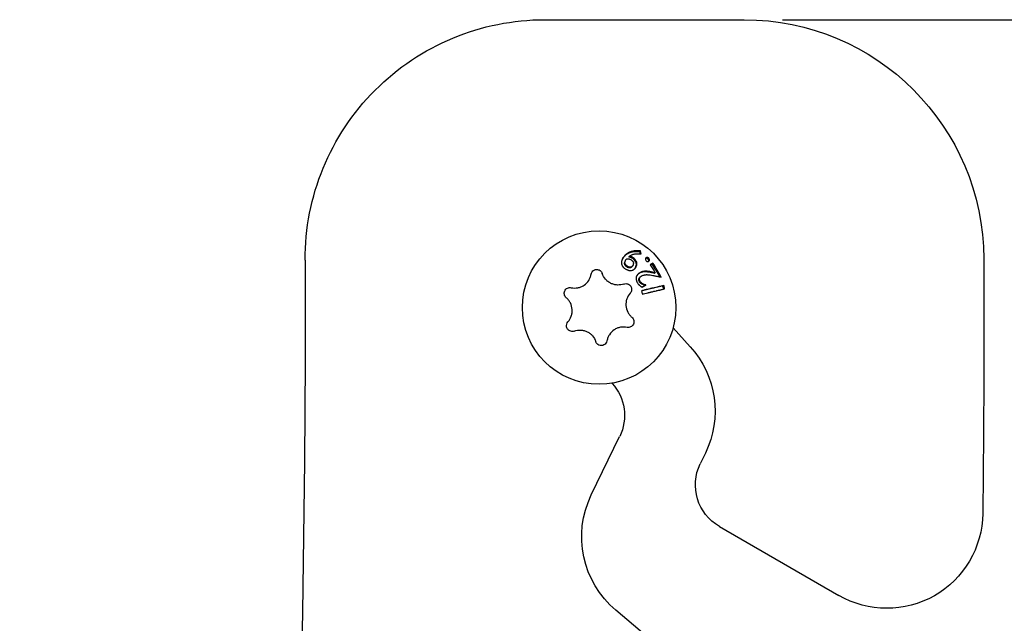
# Model space of a CAD drawing. Units: millimetres. Extents: x -215 to 1187, y -410 to 81.
# Drawn here: x 105 to 208, y -63 to 0 of the extents above; entities that cross this region are included whole.
import ezdxf

# ---------------------------------------------------------------- set-up
doc = ezdxf.new("R2010")
doc.units = ezdxf.units.MM
doc.layers.add('02-CAD-Cotation', color=3, linetype='Continuous')
doc.layers.add('02-Rigging element 2D', color=6, linetype='Continuous')
doc.styles.get("Standard").update_dxf_attribs({"font": 'arial.ttf'})
doc.dimstyles.new('L_Acoustics', dxfattribs={"dimscale": 0, "dimtxt": 2.5, "dimasz": 2.5, "dimexe": 1, "dimexo": 1, "dimgap": 1, "dimtad": 1, "dimdec": 0, "dimlfac": -1, "dimdsep": 46, "dimtxsty": 'Standard', "dimcen": 1, "dimclrd": 256, "dimclre": 256, "dimclrt": 256, "dimadec": 0, "dimazin": 2, "dimtfac": 1, "dimtdec": 0, "dimtofl": 0, "dimtmove": 0, "dimatfit": 3, "dimfxl": 0, "dimtolj": 1, "dimtzin": 0, "dimarcsym": 0})

# ---------------------------------------------------------------- blocks, each defined once
blk = doc.blocks.new('*D19')
at = {"layer": '02-CAD-Cotation', "lineweight": -2, "transparency": 16777216}
for p, q in [((184.39, 0), (266.51, 0)), ((262.51, -10), (262.51, -380.09)), ((169.55, -390.09), (266.51, -390.09))]:
    blk.add_line(p, q, dxfattribs=at)
at = {"layer": '02-CAD-Cotation', "transparency": 16777216}
for points in [[(260.84, -10), (264.17, -10), (262.51, 0)], [(260.84, -380.09), (264.17, -380.09), (262.51, -390.09)]]:
    blk.add_solid(points, dxfattribs=at)
at = {"layer": 'Defpoints', "color": 0, "transparency": 16777216}
for p in [(180.39, 0), (165.55, -390.09), (262.51, -390.09)]:
    blk.add_point(p, dxfattribs=at)
at = {"layer": '02-CAD-Cotation', "transparency": 16777216, "char_height": 10, "attachment_point": 5, "rotation": 90}
for s, insert in [('\\A1;[15.4"]', (272.92, -195.05)), ('\\A1;390', (253.4, -195.05))]:
    blk.add_mtext(s, dxfattribs=dict(at, insert=insert))

msp = doc.modelspace()

# ---------------------------------------------------------------- linework, layer by layer
at = {"layer": '02-Rigging element 2D', "extrusion": (0, 0, -1)}
for p, q in [((159.61, 0), (180.39, 0)), ((172.98, -32.11), (174.77, -34.09)), ((166.62, -37.9), (166.61, -37.89)), ((164.45, -49.52), (167.41, -43.44)), ((176.36, -45.18), (175.81, -46.29)), ((177.81, -52.81), (190.28, -60.01)), ((207.53, -95.55), (167.02, -61.56))]:
    msp.add_line(p, q, dxfattribs=at)
at = {"layer": '02-Rigging element 2D', "color": 241}
msp.add_circle((165.27, -30), 8, dxfattribs=at)
at = {"layer": '02-Rigging element 2D', "extrusion": (0, 0, -1)}
for centre, radius, start, end in [((-159.61, -25), 25, 359.8454, 90), ((-180.39, -25), 25, 90, 179.8471), ((1693.44, -30), 1828.05, 179.8454, 190.35366), ((1693.44, -30), 1898.84, 179.84712, 180.64758), ((-167.36, -40.8), 10, 137.8109, 205.9471), ((-162.92, -41.26), 5, 137.8109, 205.9471), ((-180.31, -48.48), 5, 300, 25.9471), ((-173.45, -53.9), 10, 310, 25.9471), ((-195.28, -51.35), 10, 180.6476, 300)]:
    msp.add_arc(centre, radius, start, end, dxfattribs=at)
at = {"layer": '02-Rigging element 2D', "color": 241}
for points, knots in [([(169.52, -24.19), (169.49, -24.19), (169.44, -24.19), (169.36, -24.18), (169.33, -24.18), (169.3, -24.18), (169.29, -24.18), (169.27, -24.18), (169.27, -24.18), (169.26, -24.18), (169.26, -24.18), (169.21, -24.18), (169.17, -24.18), (169.1, -24.18), (169.07, -24.18), (169.04, -24.18), (169.02, -24.18), (169.01, -24.18), (168.92, -24.19), (168.83, -24.2), (168.71, -24.23), (168.65, -24.24), (168.58, -24.26), (168.55, -24.27), (168.53, -24.28), (168.52, -24.28), (168.42, -24.32), (168.34, -24.35), (168.23, -24.41), (168.2, -24.43), (168.13, -24.47), (168.1, -24.49), (168.04, -24.54), (167.99, -24.58), (167.94, -24.63), (167.92, -24.65), (167.9, -24.67), (167.9, -24.67), (167.89, -24.68), (167.89, -24.68), (167.86, -24.71), (167.81, -24.77), (167.73, -24.87)], [0, 0, 0, 0, 0.0625, 0.0625, 0.09375, 0.09375, 0.109375, 0.117188, 0.121094, 0.121094, 0.125, 0.125, 0.1875, 0.1875, 0.21875, 0.234375, 0.234375, 0.25, 0.25, 0.375, 0.375, 0.4375, 0.46875, 0.484375, 0.484375, 0.5, 0.5, 0.625, 0.625, 0.6875, 0.6875, 0.75, 0.75, 0.8125, 0.84375, 0.859375, 0.867187, 0.871094, 0.871094, 0.875, 0.875, 1, 1, 1, 1]), ([(169.58, -24.1), (169.57, -24.1), (169.55, -24.1), (169.51, -24.09), (169.48, -24.09), (169.42, -24.09), (169.4, -24.09), (169.37, -24.09), (169.36, -24.09), (169.34, -24.09), (169.34, -24.09), (169.33, -24.09), (169.33, -24.09), (169.33, -24.09), (169.33, -24.09), (169.32, -24.09), (169.32, -24.09), (169.27, -24.08), (169.23, -24.08), (169.16, -24.09), (169.14, -24.09), (169.11, -24.09), (169.1, -24.09), (169.09, -24.09), (169.08, -24.09), (169.07, -24.09), (169.07, -24.09), (168.97, -24.1), (168.89, -24.11), (168.76, -24.14), (168.72, -24.15), (168.66, -24.16), (168.64, -24.17), (168.61, -24.18), (168.6, -24.18), (168.58, -24.19), (168.58, -24.19), (168.57, -24.19), (168.56, -24.19), (168.47, -24.23), (168.39, -24.26), (168.28, -24.32), (168.24, -24.34), (168.19, -24.37), (168.18, -24.38), (168.14, -24.41), (168.13, -24.42), (168.08, -24.45), (168.05, -24.48), (168.01, -24.52), (167.99, -24.53), (167.97, -24.56), (167.96, -24.56), (167.95, -24.58), (167.95, -24.58), (167.94, -24.59), (167.94, -24.59), (167.94, -24.59), (167.94, -24.59), (167.93, -24.59), (167.93, -24.6), (167.9, -24.63), (167.85, -24.69), (167.77, -24.79)], [0, 0, 0, 0, 0.03125, 0.03125, 0.0625, 0.0625, 0.09375, 0.09375, 0.109375, 0.109375, 0.117188, 0.117188, 0.121094, 0.121094, 0.123047, 0.123047, 0.125, 0.125, 0.1875, 0.1875, 0.21875, 0.21875, 0.234375, 0.234375, 0.242188, 0.242188, 0.25, 0.25, 0.375, 0.375, 0.4375, 0.4375, 0.46875, 0.46875, 0.484375, 0.484375, 0.492188, 0.492188, 0.5, 0.5, 0.625, 0.625, 0.6875, 0.6875, 0.71875, 0.71875, 0.75, 0.75, 0.8125, 0.8125, 0.84375, 0.84375, 0.859375, 0.859375, 0.867188, 0.867188, 0.871094, 0.871094, 0.873047, 0.873047, 0.875, 0.875, 1, 1, 1, 1]), ([(168.43, -24.65), (168.51, -24.6), (168.6, -24.54), (168.72, -24.49), (168.75, -24.48), (168.79, -24.46), (168.82, -24.45), (168.89, -24.43), (168.94, -24.42), (169, -24.41), (169, -24.41), (169.01, -24.41), (169.01, -24.41), (169.02, -24.41), (169.03, -24.41), (169.04, -24.4), (169.06, -24.4), (169.09, -24.4), (169.12, -24.4), (169.2, -24.39), (169.26, -24.39), (169.32, -24.39), (169.32, -24.39), (169.32, -24.39), (169.33, -24.39), (169.33, -24.39), (169.33, -24.39), (169.34, -24.39), (169.35, -24.39), (169.36, -24.39), (169.38, -24.39), (169.42, -24.39), (169.45, -24.39), (169.49, -24.39), (169.49, -24.39), (169.5, -24.39), (169.5, -24.39), (169.52, -24.39), (169.53, -24.4), (169.55, -24.4), (169.57, -24.4), (169.61, -24.4), (169.63, -24.4), (169.64, -24.4)], [0, 0, 0, 0, 0.25, 0.25, 0.3125, 0.3125, 0.375, 0.375, 0.5, 0.5, 0.507812, 0.507812, 0.515625, 0.515625, 0.53125, 0.53125, 0.5625, 0.5625, 0.625, 0.625, 0.75, 0.75, 0.753906, 0.753906, 0.757812, 0.757812, 0.765625, 0.765625, 0.78125, 0.78125, 0.8125, 0.8125, 0.875, 0.875, 0.882812, 0.882812, 0.890625, 0.890625, 0.90625, 0.90625, 0.9375, 0.9375, 1, 1, 1, 1]), ([(167.77, -24.79), (167.74, -24.85), (167.71, -24.9), (167.7, -24.93), (167.7, -24.94), (167.7, -24.94), (167.7, -24.94), (167.69, -24.95), (167.69, -24.95), (167.69, -24.96), (167.68, -24.97), (167.68, -24.99), (167.67, -25), (167.66, -25.04), (167.65, -25.06), (167.64, -25.09), (167.64, -25.09), (167.63, -25.1), (167.63, -25.1), (167.63, -25.11), (167.63, -25.12), (167.62, -25.14), (167.62, -25.15), (167.61, -25.19), (167.61, -25.21), (167.6, -25.24), (167.6, -25.25), (167.6, -25.27), (167.6, -25.27), (167.6, -25.29), (167.6, -25.31), (167.6, -25.35), (167.6, -25.37), (167.6, -25.42), (167.61, -25.43), (167.61, -25.46), (167.61, -25.47), (167.62, -25.51), (167.63, -25.54), (167.65, -25.59), (167.67, -25.62), (167.69, -25.67), (167.71, -25.7), (167.73, -25.72), (167.73, -25.73), (167.74, -25.74), (167.74, -25.74), (167.76, -25.76), (167.77, -25.77), (167.8, -25.8), (167.82, -25.83), (167.84, -25.85), (167.84, -25.85), (167.85, -25.85), (167.85, -25.85), (167.85, -25.86), (167.85, -25.86), (167.86, -25.86), (167.86, -25.87), (167.88, -25.88), (167.89, -25.89), (167.92, -25.92), (167.95, -25.94), (167.98, -25.96)], [0, 0, 0, 0, 0.125, 0.125, 0.128906, 0.128906, 0.132812, 0.132812, 0.140625, 0.140625, 0.15625, 0.15625, 0.1875, 0.1875, 0.25, 0.25, 0.257812, 0.257812, 0.265625, 0.265625, 0.28125, 0.28125, 0.3125, 0.3125, 0.375, 0.375, 0.390625, 0.390625, 0.40625, 0.40625, 0.4375, 0.4375, 0.5, 0.5, 0.53125, 0.53125, 0.5625, 0.5625, 0.625, 0.625, 0.6875, 0.6875, 0.75, 0.75, 0.765625, 0.765625, 0.78125, 0.78125, 0.8125, 0.8125, 0.875, 0.875, 0.878906, 0.878906, 0.882813, 0.882813, 0.890625, 0.890625, 0.90625, 0.90625, 0.9375, 0.9375, 1, 1, 1, 1]), ([(168.15, -25.77), (168.11, -25.74), (168.09, -25.71), (168.05, -25.67), (168.03, -25.65), (168.02, -25.63), (168.01, -25.63), (168.01, -25.62), (168.01, -25.62), (167.98, -25.59), (167.97, -25.56), (167.94, -25.51), (167.93, -25.48), (167.92, -25.43), (167.92, -25.4), (167.93, -25.36), (167.93, -25.33), (167.94, -25.31), (167.94, -25.29), (167.94, -25.28), (167.95, -25.28), (167.96, -25.24), (167.98, -25.17), (168.02, -25.09)], [0, 0, 0, 0, 0.125, 0.125, 0.1875, 0.21875, 0.234375, 0.234375, 0.25, 0.25, 0.375, 0.375, 0.5, 0.5, 0.625, 0.625, 0.6875, 0.71875, 0.734375, 0.734375, 0.75, 0.75, 1, 1, 1, 1]), ([(168.19, -25.7), (168.13, -25.64), (168.08, -25.59), (168.05, -25.55), (168.04, -25.54), (168.04, -25.54), (168.04, -25.54), (168.04, -25.53), (168.03, -25.53), (168.03, -25.52), (168.02, -25.51), (168.01, -25.49), (168, -25.48), (167.98, -25.44), (167.97, -25.41), (167.97, -25.37), (167.97, -25.36), (167.97, -25.33), (167.97, -25.31), (167.97, -25.27), (167.98, -25.24), (167.99, -25.2), (167.99, -25.2), (167.99, -25.2), (167.99, -25.2), (167.99, -25.19), (167.99, -25.19), (167.99, -25.18), (168, -25.17), (168, -25.15), (168.01, -25.14), (168.03, -25.09), (168.04, -25.06), (168.06, -25.02)], [0, 0, 0, 0, 0.25, 0.25, 0.257812, 0.257812, 0.265625, 0.265625, 0.28125, 0.28125, 0.3125, 0.3125, 0.375, 0.375, 0.5, 0.5, 0.5625, 0.5625, 0.625, 0.625, 0.75, 0.75, 0.757812, 0.757812, 0.765625, 0.765625, 0.78125, 0.78125, 0.8125, 0.8125, 0.875, 0.875, 1, 1, 1, 1]), ([(168.06, -25.02), (168.08, -24.99), (168.09, -24.98), (168.11, -24.95), (168.13, -24.94), (168.15, -24.92)], [0, 0, 0, 0, 0.5, 0.5, 1, 1, 1, 1]), ([(168.16, -24.91), (168.22, -24.91), (168.26, -24.91), (168.29, -24.92), (168.29, -24.92), (168.29, -24.92), (168.29, -24.92), (168.3, -24.92), (168.3, -24.92), (168.31, -24.92), (168.31, -24.92), (168.33, -24.92), (168.34, -24.92), (168.37, -24.93), (168.39, -24.93), (168.43, -24.94), (168.44, -24.95), (168.48, -24.97), (168.5, -24.98), (168.53, -24.99), (168.53, -24.99), (168.53, -24.99), (168.53, -24.99), (168.53, -24.99), (168.53, -24.99), (168.54, -24.99), (168.54, -24.99), (168.55, -25), (168.56, -25), (168.59, -25.02), (168.61, -25.03), (168.64, -25.05)], [0, 0, 0, 0, 0.25, 0.25, 0.257812, 0.257812, 0.265625, 0.265625, 0.28125, 0.28125, 0.3125, 0.3125, 0.375, 0.375, 0.5, 0.5, 0.625, 0.625, 0.75, 0.75, 0.757812, 0.757812, 0.765625, 0.765625, 0.78125, 0.78125, 0.8125, 0.8125, 0.875, 0.875, 1, 1, 1, 1]), ([(168.79, -25.64), (168.77, -25.65), (168.76, -25.66), (168.75, -25.68), (168.74, -25.68), (168.73, -25.69), (168.73, -25.69), (168.73, -25.69), (168.73, -25.69), (168.73, -25.7), (168.73, -25.7), (168.71, -25.71), (168.7, -25.72), (168.69, -25.73), (168.68, -25.73), (168.67, -25.74), (168.67, -25.74), (168.67, -25.74), (168.67, -25.75), (168.62, -25.78), (168.57, -25.8), (168.5, -25.8), (168.48, -25.8), (168.44, -25.8), (168.42, -25.79), (168.4, -25.79), (168.39, -25.78), (168.38, -25.78), (168.38, -25.78), (168.37, -25.78), (168.37, -25.78), (168.37, -25.78), (168.37, -25.78), (168.32, -25.76), (168.26, -25.74), (168.19, -25.7)], [0, 0, 0, 0, 0.0625, 0.0625, 0.09375, 0.09375, 0.109375, 0.109375, 0.117188, 0.117188, 0.125, 0.125, 0.1875, 0.1875, 0.21875, 0.21875, 0.234375, 0.234375, 0.25, 0.25, 0.5, 0.5, 0.625, 0.625, 0.6875, 0.6875, 0.71875, 0.71875, 0.734375, 0.734375, 0.742188, 0.742188, 0.75, 0.75, 1, 1, 1, 1]), ([(168.8, -24.89), (168.78, -24.88), (168.75, -24.86), (168.73, -24.85), (168.72, -24.84), (168.71, -24.84), (168.7, -24.84), (168.7, -24.84), (168.7, -24.84), (168.66, -24.82), (168.63, -24.8), (168.58, -24.78), (168.56, -24.78), (168.52, -24.77), (168.51, -24.76), (168.5, -24.76), (168.49, -24.76), (168.49, -24.76), (168.47, -24.75), (168.44, -24.75), (168.38, -24.73)], [0, 0, 0, 0, 0.125, 0.125, 0.1875, 0.21875, 0.234375, 0.234375, 0.25, 0.25, 0.5, 0.5, 0.625, 0.6875, 0.71875, 0.734375, 0.734375, 0.75, 0.75, 1, 1, 1, 1]), ([(168.86, -24.81), (168.8, -24.78), (168.77, -24.76), (168.75, -24.75), (168.75, -24.75), (168.75, -24.75), (168.75, -24.75), (168.74, -24.75), (168.74, -24.75), (168.74, -24.74), (168.73, -24.74), (168.72, -24.74), (168.71, -24.73), (168.68, -24.72), (168.66, -24.71), (168.63, -24.7), (168.62, -24.7), (168.58, -24.69), (168.56, -24.68), (168.54, -24.68), (168.54, -24.68), (168.54, -24.68), (168.54, -24.68), (168.53, -24.67), (168.53, -24.67), (168.53, -24.67), (168.53, -24.67), (168.52, -24.67), (168.51, -24.67), (168.48, -24.66), (168.46, -24.66), (168.43, -24.65)], [0, 0, 0, 0, 0.25, 0.25, 0.257812, 0.257812, 0.265625, 0.265625, 0.28125, 0.28125, 0.3125, 0.3125, 0.375, 0.375, 0.5, 0.5, 0.625, 0.625, 0.75, 0.75, 0.757812, 0.757812, 0.765625, 0.765625, 0.78125, 0.78125, 0.8125, 0.8125, 0.875, 0.875, 1, 1, 1, 1]), ([(168.64, -25.05), (168.67, -25.08), (168.7, -25.1), (168.71, -25.11), (168.71, -25.12), (168.71, -25.12), (168.71, -25.12), (168.71, -25.12), (168.71, -25.12), (168.72, -25.13), (168.72, -25.13), (168.73, -25.14), (168.73, -25.14), (168.75, -25.16), (168.76, -25.17), (168.77, -25.18), (168.77, -25.19), (168.78, -25.19), (168.78, -25.19), (168.78, -25.2), (168.79, -25.21), (168.8, -25.23), (168.81, -25.24), (168.83, -25.27), (168.84, -25.3), (168.85, -25.36), (168.85, -25.41), (168.83, -25.48), (168.83, -25.48), (168.83, -25.49), (168.83, -25.49), (168.83, -25.5), (168.83, -25.51), (168.82, -25.53), (168.82, -25.54), (168.81, -25.56), (168.81, -25.56), (168.81, -25.56), (168.81, -25.56), (168.81, -25.56), (168.81, -25.56), (168.81, -25.56), (168.81, -25.57), (168.81, -25.57), (168.81, -25.58), (168.8, -25.6), (168.79, -25.62), (168.79, -25.64)], [0, 0, 0, 0, 0.125, 0.125, 0.128906, 0.128906, 0.132812, 0.132812, 0.140625, 0.140625, 0.15625, 0.15625, 0.1875, 0.1875, 0.25, 0.25, 0.265625, 0.265625, 0.28125, 0.28125, 0.3125, 0.3125, 0.375, 0.375, 0.5, 0.5, 0.75, 0.75, 0.765625, 0.765625, 0.78125, 0.78125, 0.8125, 0.8125, 0.875, 0.875, 0.878906, 0.878906, 0.882812, 0.882812, 0.890625, 0.890625, 0.90625, 0.90625, 0.9375, 0.9375, 1, 1, 1, 1]), ([(169.03, -25.9), (169.05, -25.87), (169.06, -25.84), (169.08, -25.8), (169.08, -25.79), (169.09, -25.78), (169.09, -25.77), (169.09, -25.77), (169.09, -25.77), (169.09, -25.77), (169.1, -25.74), (169.11, -25.71), (169.13, -25.67), (169.13, -25.66), (169.13, -25.65), (169.13, -25.64), (169.14, -25.61), (169.15, -25.59), (169.15, -25.55), (169.16, -25.53), (169.16, -25.48), (169.16, -25.45), (169.15, -25.42), (169.15, -25.4), (169.14, -25.39), (169.13, -25.34), (169.12, -25.3), (169.08, -25.24), (169.06, -25.21), (169.04, -25.17), (169.03, -25.15), (169.02, -25.14), (169.01, -25.13), (169, -25.11), (168.98, -25.1), (168.96, -25.06), (168.95, -25.05), (168.93, -25.03), (168.92, -25.02), (168.87, -24.97), (168.84, -24.93), (168.8, -24.89)], [0, 0, 0, 0, 0.0625, 0.0625, 0.09375, 0.109375, 0.117187, 0.121094, 0.121094, 0.125, 0.125, 0.1875, 0.21875, 0.234375, 0.234375, 0.25, 0.25, 0.3125, 0.3125, 0.375, 0.375, 0.4375, 0.46875, 0.46875, 0.5, 0.5, 0.625, 0.625, 0.6875, 0.71875, 0.734375, 0.734375, 0.75, 0.75, 0.8125, 0.8125, 0.84375, 0.84375, 0.875, 0.875, 1, 1, 1, 1]), ([(169.09, -25.84), (169.13, -25.77), (169.14, -25.72), (169.15, -25.7), (169.15, -25.7), (169.15, -25.7), (169.15, -25.7), (169.15, -25.7), (169.15, -25.69), (169.16, -25.69), (169.16, -25.69), (169.16, -25.68), (169.16, -25.67), (169.17, -25.65), (169.17, -25.64), (169.19, -25.61), (169.19, -25.59), (169.2, -25.57), (169.2, -25.56), (169.2, -25.56), (169.2, -25.55), (169.2, -25.54), (169.2, -25.54), (169.21, -25.52), (169.21, -25.51), (169.21, -25.48), (169.22, -25.46), (169.22, -25.43), (169.22, -25.41), (169.22, -25.39), (169.22, -25.38), (169.21, -25.35), (169.21, -25.33), (169.2, -25.3), (169.2, -25.3), (169.2, -25.29), (169.2, -25.28), (169.19, -25.27), (169.19, -25.26), (169.18, -25.23), (169.17, -25.21), (169.13, -25.15), (169.1, -25.1), (169.07, -25.05), (169.07, -25.05), (169.06, -25.05), (169.06, -25.04), (169.06, -25.04), (169.05, -25.03), (169.04, -25.02), (169.03, -25.01), (169.01, -24.98), (168.99, -24.96), (168.96, -24.93), (168.96, -24.92), (168.95, -24.91), (168.94, -24.91), (168.93, -24.89), (168.92, -24.88), (168.89, -24.85), (168.88, -24.83), (168.86, -24.81)], [0, 0, 0, 0, 0.125, 0.125, 0.126953, 0.126953, 0.128906, 0.128906, 0.132812, 0.132812, 0.140625, 0.140625, 0.15625, 0.15625, 0.1875, 0.1875, 0.25, 0.25, 0.257812, 0.257812, 0.265625, 0.265625, 0.28125, 0.28125, 0.3125, 0.3125, 0.375, 0.375, 0.40625, 0.40625, 0.4375, 0.4375, 0.5, 0.5, 0.515625, 0.515625, 0.53125, 0.53125, 0.5625, 0.5625, 0.625, 0.625, 0.75, 0.75, 0.757813, 0.757813, 0.765625, 0.765625, 0.78125, 0.78125, 0.8125, 0.8125, 0.875, 0.875, 0.890625, 0.890625, 0.90625, 0.90625, 0.9375, 0.9375, 1, 1, 1, 1]), ([(170.15, -24.83), (170.14, -24.84), (170.13, -24.85), (170.12, -24.87), (170.12, -24.88), (170.12, -24.88), (170.12, -24.88), (170.11, -24.89), (170.11, -24.89), (170.11, -24.89), (170.11, -24.89), (170.1, -24.92), (170.09, -24.94), (170.1, -24.98), (170.1, -24.99), (170.11, -25.01), (170.11, -25.01), (170.11, -25.02), (170.11, -25.03), (170.12, -25.03), (170.12, -25.04), (170.12, -25.04), (170.12, -25.04), (170.13, -25.06), (170.15, -25.09), (170.17, -25.13)], [0, 0, 0, 0, 0.125, 0.125, 0.1875, 0.1875, 0.21875, 0.21875, 0.234375, 0.234375, 0.25, 0.25, 0.5, 0.5, 0.625, 0.625, 0.6875, 0.6875, 0.71875, 0.71875, 0.734375, 0.734375, 0.75, 0.75, 1, 1, 1, 1]), ([(170.37, -24.94), (170.35, -24.93), (170.34, -24.92), (170.32, -24.91), (170.31, -24.9), (170.31, -24.89), (170.3, -24.89), (170.3, -24.89), (170.27, -24.87), (170.25, -24.87), (170.21, -24.86), (170.2, -24.86), (170.17, -24.87), (170.16, -24.87), (170.16, -24.87), (170.15, -24.87), (170.14, -24.88), (170.13, -24.88), (170.11, -24.89)], [0, 0, 0, 0, 0.125, 0.125, 0.1875, 0.21875, 0.21875, 0.25, 0.25, 0.5, 0.5, 0.625, 0.6875, 0.71875, 0.71875, 0.75, 0.75, 0.8986679, 0.8986679, 0.8986679, 0.8986679]), ([(170.45, -24.86), (170.42, -24.84), (170.39, -24.82), (170.37, -24.81), (170.37, -24.81), (170.37, -24.81), (170.37, -24.81), (170.36, -24.8), (170.36, -24.8), (170.35, -24.8), (170.34, -24.79), (170.32, -24.79), (170.31, -24.78), (170.28, -24.78), (170.25, -24.78), (170.23, -24.79), (170.22, -24.79), (170.22, -24.8), (170.22, -24.8), (170.22, -24.8), (170.22, -24.8), (170.21, -24.8), (170.2, -24.8), (170.18, -24.81), (170.17, -24.82), (170.15, -24.83)], [0, 0, 0, 0, 0.25, 0.25, 0.265625, 0.265625, 0.28125, 0.28125, 0.3125, 0.3125, 0.375, 0.375, 0.5, 0.5, 0.75, 0.75, 0.765625, 0.765625, 0.78125, 0.78125, 0.8125, 0.8125, 0.875, 0.875, 1, 1, 1, 1]), ([(170.17, -25.13), (170.2, -25.15), (170.23, -25.17), (170.24, -25.18), (170.25, -25.18), (170.25, -25.18), (170.25, -25.18), (170.26, -25.19), (170.26, -25.19), (170.27, -25.19), (170.28, -25.2), (170.3, -25.2), (170.31, -25.2), (170.34, -25.21), (170.37, -25.2), (170.4, -25.19), (170.4, -25.19), (170.4, -25.19), (170.4, -25.19), (170.4, -25.19), (170.41, -25.19), (170.41, -25.19), (170.42, -25.18), (170.44, -25.18), (170.45, -25.17), (170.47, -25.16)], [0, 0, 0, 0, 0.25, 0.25, 0.265625, 0.265625, 0.28125, 0.28125, 0.3125, 0.3125, 0.375, 0.375, 0.5, 0.5, 0.75, 0.75, 0.765625, 0.765625, 0.78125, 0.78125, 0.8125, 0.8125, 0.875, 0.875, 1, 1, 1, 1]), ([(170.42, -25.18), (170.42, -25.18), (170.42, -25.18), (170.42, -25.18), (170.43, -25.17), (170.43, -25.17), (170.44, -25.14), (170.44, -25.12), (170.44, -25.09), (170.44, -25.07), (170.43, -25.05), (170.42, -25.04), (170.42, -25.03), (170.42, -25.02), (170.41, -25.01), (170.39, -24.98), (170.37, -24.94)], [0.1802567, 0.1802567, 0.1802567, 0.1802567, 0.1875, 0.21875, 0.21875, 0.25, 0.25, 0.5, 0.5, 0.625, 0.6875, 0.71875, 0.71875, 0.75, 0.75, 1, 1, 1, 1]), ([(170.47, -25.16), (170.49, -25.13), (170.5, -25.11), (170.51, -25.09), (170.51, -25.09), (170.51, -25.09), (170.51, -25.09), (170.51, -25.08), (170.51, -25.08), (170.52, -25.07), (170.52, -25.06), (170.52, -25.05), (170.52, -25.03), (170.52, -25), (170.51, -24.97), (170.5, -24.94), (170.5, -24.94), (170.49, -24.94), (170.49, -24.94), (170.49, -24.94), (170.49, -24.93), (170.49, -24.92), (170.48, -24.92), (170.47, -24.9), (170.46, -24.88), (170.45, -24.86)], [0, 0, 0, 0, 0.25, 0.25, 0.265625, 0.265625, 0.28125, 0.28125, 0.3125, 0.3125, 0.375, 0.375, 0.5, 0.5, 0.75, 0.75, 0.765625, 0.765625, 0.78125, 0.78125, 0.8125, 0.8125, 0.875, 0.875, 1, 1, 1, 1]), ([(171.74, -26.82), (171.61, -26.57), (171.47, -26.33), (171.18, -25.86), (171.04, -25.62), (170.89, -25.38)], [0, 0, 0, 0, 0.5, 0.5, 1, 1, 1, 1]), ([(162.36, -27.93), (162.58, -27.98), (162.81, -27.98), (163.16, -27.92), (163.27, -27.88), (163.49, -27.8), (163.6, -27.74), (163.89, -27.54), (164.06, -27.37), (164.25, -27.07), (164.3, -26.97), (164.39, -26.75), (164.42, -26.64), (164.44, -26.53)], [0, 0, 0, 0, 0.000703253, 0.000703253, 0.001054879, 0.001054879, 0.001406505, 0.001406505, 0.002109758, 0.002109758, 0.002461384, 0.002461384, 0.002813011, 0.002813011, 0.002813011, 0.002813011]), ([(164.44, -26.53), (164.46, -26.4), (164.53, -26.28), (164.72, -26.1), (164.85, -26.04), (165.12, -26.03), (165.26, -26.06), (165.48, -26.21), (165.56, -26.32), (165.6, -26.45)], [0, 0, 0, 0, 0.000401027, 0.000401027, 0.000802053, 0.000802053, 0.00120308, 0.00120308, 0.001604106, 0.001604106, 0.001604106, 0.001604106]), ([(166.5, -27.48), (166.39, -27.42), (166.29, -27.36), (166.1, -27.22), (166.02, -27.14), (165.79, -26.87), (165.67, -26.67), (165.6, -26.45)], [0.001407297, 0.001407297, 0.001407297, 0.001407297, 0.001758254, 0.001758254, 0.002109212, 0.002109212, 0.002811127, 0.002811127, 0.002811127, 0.002811127]), ([(167.98, -25.96), (168.03, -25.99), (168.08, -26.02), (168.13, -26.04), (168.13, -26.04), (168.14, -26.04), (168.14, -26.04), (168.15, -26.05), (168.16, -26.05), (168.18, -26.06), (168.19, -26.07), (168.23, -26.08), (168.26, -26.09), (168.29, -26.1), (168.29, -26.1), (168.31, -26.11), (168.31, -26.11), (168.33, -26.12), (168.35, -26.12), (168.39, -26.13), (168.41, -26.13), (168.46, -26.14), (168.49, -26.14), (168.54, -26.15), (168.56, -26.14), (168.64, -26.14), (168.69, -26.13), (168.77, -26.1), (168.79, -26.09), (168.84, -26.07), (168.86, -26.06), (168.89, -26.04), (168.89, -26.04), (168.9, -26.03), (168.9, -26.03), (168.92, -26.02), (168.93, -26.01), (168.95, -25.98), (168.97, -25.97), (168.99, -25.95), (168.99, -25.95), (169, -25.94), (169, -25.94), (169, -25.94), (169, -25.94), (169.01, -25.93), (169.01, -25.93), (169.02, -25.92), (169.03, -25.91), (169.05, -25.88), (169.07, -25.86), (169.09, -25.84)], [0, 0, 0, 0, 0.125, 0.125, 0.132812, 0.132812, 0.140625, 0.140625, 0.15625, 0.15625, 0.1875, 0.1875, 0.25, 0.25, 0.265625, 0.265625, 0.28125, 0.28125, 0.3125, 0.3125, 0.375, 0.375, 0.4375, 0.4375, 0.5, 0.5, 0.625, 0.625, 0.6875, 0.6875, 0.75, 0.75, 0.765625, 0.765625, 0.78125, 0.78125, 0.8125, 0.8125, 0.875, 0.875, 0.878906, 0.878906, 0.882812, 0.882812, 0.890625, 0.890625, 0.90625, 0.90625, 0.9375, 0.9375, 1, 1, 1, 1]), ([(168.73, -25.71), (168.72, -25.72), (168.7, -25.74), (168.69, -25.75), (168.68, -25.76), (168.68, -25.76), (168.67, -25.76), (168.66, -25.77), (168.64, -25.79), (168.63, -25.8), (168.62, -25.81), (168.62, -25.81), (168.56, -25.85), (168.52, -25.86), (168.45, -25.87), (168.43, -25.87), (168.39, -25.86), (168.37, -25.86), (168.34, -25.85), (168.33, -25.85), (168.32, -25.84), (168.32, -25.84), (168.27, -25.83), (168.22, -25.8), (168.15, -25.77)], [0, 0, 0, 0, 0.0625, 0.09375, 0.109375, 0.109375, 0.125, 0.125, 0.1875, 0.21875, 0.21875, 0.25, 0.25, 0.5, 0.5, 0.625, 0.625, 0.6875, 0.71875, 0.734375, 0.734375, 0.75, 0.75, 1, 1, 1, 1]), ([(169.51, -26.37), (169.46, -26.41), (169.42, -26.44), (169.4, -26.46), (169.39, -26.46), (169.39, -26.47), (169.39, -26.47), (169.39, -26.47), (169.38, -26.47), (169.38, -26.48), (169.37, -26.48), (169.36, -26.5), (169.35, -26.51), (169.32, -26.53), (169.31, -26.55), (169.29, -26.57), (169.29, -26.57), (169.28, -26.57), (169.28, -26.58), (169.27, -26.58), (169.27, -26.59), (169.26, -26.6), (169.25, -26.61), (169.23, -26.64), (169.22, -26.66), (169.2, -26.69), (169.2, -26.69), (169.19, -26.7), (169.19, -26.71), (169.18, -26.72), (169.18, -26.74), (169.16, -26.77), (169.16, -26.79), (169.14, -26.84), (169.14, -26.87), (169.13, -26.92), (169.13, -26.94), (169.13, -27.02), (169.13, -27.07), (169.15, -27.13), (169.15, -27.14), (169.15, -27.15), (169.15, -27.16), (169.16, -27.17), (169.16, -27.19), (169.17, -27.22), (169.18, -27.25), (169.19, -27.28), (169.2, -27.28), (169.2, -27.29), (169.2, -27.29), (169.2, -27.3), (169.2, -27.3), (169.21, -27.32), (169.22, -27.33), (169.23, -27.37), (169.25, -27.39), (169.26, -27.42)], [0, 0, 0, 0, 0.125, 0.125, 0.128906, 0.128906, 0.132812, 0.132812, 0.140625, 0.140625, 0.15625, 0.15625, 0.1875, 0.1875, 0.25, 0.25, 0.257812, 0.257812, 0.265625, 0.265625, 0.28125, 0.28125, 0.3125, 0.3125, 0.375, 0.375, 0.390625, 0.390625, 0.40625, 0.40625, 0.4375, 0.4375, 0.5, 0.5, 0.5625, 0.5625, 0.625, 0.625, 0.75, 0.75, 0.765625, 0.765625, 0.78125, 0.78125, 0.8125, 0.8125, 0.875, 0.875, 0.882813, 0.882813, 0.890625, 0.890625, 0.90625, 0.90625, 0.9375, 0.9375, 1, 1, 1, 1]), ([(171.03, -26.43), (171, -26.42), (170.94, -26.41), (170.84, -26.38), (170.81, -26.38), (170.75, -26.36), (170.72, -26.36), (170.68, -26.35), (170.66, -26.35), (170.65, -26.34), (170.55, -26.33), (170.48, -26.31), (170.38, -26.3), (170.33, -26.3), (170.28, -26.29), (170.25, -26.29), (170.24, -26.29), (170.24, -26.29), (170.24, -26.29), (170.19, -26.28), (170.15, -26.28), (170.1, -26.28), (170.08, -26.28), (170.05, -26.28), (170.04, -26.28), (170.03, -26.28), (170.03, -26.28), (169.95, -26.28), (169.88, -26.28), (169.8, -26.3), (169.75, -26.31), (169.69, -26.33), (169.66, -26.34), (169.65, -26.34), (169.64, -26.34), (169.64, -26.35), (169.63, -26.35), (169.61, -26.36), (169.54, -26.38), (169.45, -26.42)], [0, 0, 0, 0, 0.125, 0.125, 0.1875, 0.1875, 0.21875, 0.234375, 0.234375, 0.25, 0.25, 0.375, 0.375, 0.4375, 0.46875, 0.484375, 0.492187, 0.492187, 0.5, 0.5, 0.5625, 0.5625, 0.59375, 0.609375, 0.617187, 0.617187, 0.625, 0.625, 0.75, 0.75, 0.8125, 0.84375, 0.859375, 0.867187, 0.871094, 0.871094, 0.875, 0.875, 1, 1, 1, 1]), ([(169.55, -27.31), (169.52, -27.23), (169.5, -27.16), (169.49, -27.12), (169.49, -27.12), (169.49, -27.11), (169.49, -27.11), (169.49, -27.1), (169.49, -27.1), (169.49, -27.09), (169.49, -27.08), (169.48, -27.06), (169.48, -27.04), (169.48, -27), (169.49, -26.98), (169.5, -26.94), (169.5, -26.93), (169.51, -26.91), (169.52, -26.89), (169.54, -26.86), (169.56, -26.83), (169.58, -26.81), (169.58, -26.81), (169.58, -26.81), (169.59, -26.81), (169.59, -26.8), (169.59, -26.8), (169.6, -26.79), (169.6, -26.79), (169.61, -26.78), (169.62, -26.77), (169.66, -26.74), (169.68, -26.71), (169.72, -26.68)], [0, 0, 0, 0, 0.25, 0.25, 0.257812, 0.257812, 0.265625, 0.265625, 0.28125, 0.28125, 0.3125, 0.3125, 0.375, 0.375, 0.5, 0.5, 0.5625, 0.5625, 0.625, 0.625, 0.75, 0.75, 0.757812, 0.757812, 0.765625, 0.765625, 0.78125, 0.78125, 0.8125, 0.8125, 0.875, 0.875, 1, 1, 1, 1]), ([(171.12, -26.37), (171.05, -26.35), (170.91, -26.32), (170.71, -26.28), (170.71, -26.28), (170.7, -26.28), (170.69, -26.28), (170.68, -26.28), (170.67, -26.28), (170.64, -26.27), (170.62, -26.27), (170.56, -26.26), (170.53, -26.25), (170.42, -26.24), (170.36, -26.23), (170.31, -26.23), (170.3, -26.23), (170.3, -26.23), (170.3, -26.23), (170.29, -26.23), (170.28, -26.23), (170.27, -26.22), (170.26, -26.22), (170.23, -26.22), (170.21, -26.22), (170.16, -26.22), (170.13, -26.22), (170.1, -26.22), (170.1, -26.22), (170.09, -26.22), (170.09, -26.22), (170.08, -26.22), (170.08, -26.22), (170.06, -26.22), (170.05, -26.22), (170.03, -26.22), (170.01, -26.22), (169.96, -26.23), (169.93, -26.23), (169.87, -26.24), (169.84, -26.25), (169.77, -26.27), (169.74, -26.28), (169.7, -26.29), (169.7, -26.29), (169.7, -26.29), (169.7, -26.29), (169.7, -26.29), (169.7, -26.29), (169.69, -26.29), (169.69, -26.29), (169.68, -26.3), (169.68, -26.3), (169.66, -26.3), (169.65, -26.31), (169.6, -26.33), (169.56, -26.34), (169.51, -26.37)], [0, 0, 0, 0, 0.25, 0.25, 0.257812, 0.257812, 0.265625, 0.265625, 0.28125, 0.28125, 0.3125, 0.3125, 0.375, 0.375, 0.5, 0.5, 0.503906, 0.503906, 0.507812, 0.507812, 0.515625, 0.515625, 0.53125, 0.53125, 0.5625, 0.5625, 0.625, 0.625, 0.628906, 0.628906, 0.632812, 0.632812, 0.640625, 0.640625, 0.65625, 0.65625, 0.6875, 0.6875, 0.75, 0.75, 0.8125, 0.8125, 0.875, 0.875, 0.876953, 0.876953, 0.878906, 0.878906, 0.882812, 0.882812, 0.890625, 0.890625, 0.90625, 0.90625, 0.9375, 0.9375, 1, 1, 1, 1]), ([(169.72, -26.68), (169.82, -26.65), (169.89, -26.63), (169.93, -26.62), (169.93, -26.62), (169.93, -26.61), (169.93, -26.61), (169.94, -26.61), (169.94, -26.61), (169.95, -26.61), (169.95, -26.61), (169.97, -26.61), (169.97, -26.6), (170, -26.6), (170.02, -26.59), (170.08, -26.58), (170.11, -26.58), (170.15, -26.58), (170.16, -26.58), (170.18, -26.58), (170.18, -26.57), (170.21, -26.57), (170.23, -26.57), (170.28, -26.57), (170.32, -26.58), (170.37, -26.58), (170.37, -26.58), (170.37, -26.58), (170.38, -26.58), (170.38, -26.58), (170.38, -26.58), (170.4, -26.58), (170.41, -26.58), (170.43, -26.58), (170.46, -26.59), (170.48, -26.59), (170.49, -26.59), (170.49, -26.59), (170.5, -26.59), (170.51, -26.59), (170.51, -26.59), (170.53, -26.6), (170.54, -26.6), (170.57, -26.6), (170.58, -26.6), (170.59, -26.6)], [0, 0, 0, 0, 0.25, 0.25, 0.253906, 0.253906, 0.257812, 0.257812, 0.265625, 0.265625, 0.28125, 0.28125, 0.3125, 0.3125, 0.375, 0.375, 0.5, 0.5, 0.53125, 0.53125, 0.5625, 0.5625, 0.625, 0.625, 0.75, 0.75, 0.757812, 0.757812, 0.765625, 0.765625, 0.78125, 0.78125, 0.8125, 0.8125, 0.875, 0.875, 0.882812, 0.882812, 0.890625, 0.890625, 0.90625, 0.90625, 0.9375, 0.9375, 1, 1, 1, 1]), ([(170.59, -26.6), (170.68, -26.62), (170.78, -26.64), (170.94, -26.67), (170.99, -26.68), (171.09, -26.7), (171.13, -26.71), (171.18, -26.72), (171.19, -26.72), (171.2, -26.72), (171.21, -26.72), (171.22, -26.73), (171.24, -26.73), (171.27, -26.74), (171.3, -26.74), (171.37, -26.76), (171.41, -26.76), (171.47, -26.77), (171.47, -26.77), (171.48, -26.78), (171.49, -26.78), (171.5, -26.78), (171.52, -26.78), (171.55, -26.79), (171.57, -26.79), (171.64, -26.8), (171.69, -26.81), (171.74, -26.82)], [0, 0, 0, 0, 0.25, 0.25, 0.375, 0.375, 0.5, 0.5, 0.515625, 0.515625, 0.53125, 0.53125, 0.5625, 0.5625, 0.625, 0.625, 0.75, 0.75, 0.765625, 0.765625, 0.78125, 0.78125, 0.8125, 0.8125, 0.875, 0.875, 1, 1, 1, 1]), ([(167.86, -27.55), (167.64, -27.63), (167.41, -27.66), (167.06, -27.65), (166.94, -27.63), (166.72, -27.57), (166.6, -27.53), (166.5, -27.48)], [0, 0, 0, 0, 0.000703648, 0.000703648, 0.001055473, 0.001055473, 0.001407297, 0.001407297, 0.001407297, 0.001407297]), ([(167.86, -27.55), (167.98, -27.5), (168.12, -27.5), (168.37, -27.58), (168.49, -27.67), (168.64, -27.89), (168.67, -28.03), (168.65, -28.29), (168.6, -28.42), (168.51, -28.51)], [-0.00048894, -0.00048894, -0.00048894, -0.00048894, -0.000087751, -0.000087751, 0.000313438, 0.000313438, 0.000714627, 0.000714627, 0.001115816, 0.001115816, 0.001115816, 0.001115816]), ([(169.26, -27.42), (169.3, -27.48), (169.33, -27.53), (169.36, -27.56), (169.37, -27.57), (169.37, -27.57), (169.37, -27.58), (169.38, -27.58), (169.39, -27.59), (169.4, -27.61), (169.41, -27.62), (169.44, -27.65), (169.46, -27.67), (169.5, -27.7), (169.52, -27.72), (169.56, -27.75), (169.59, -27.77), (169.62, -27.79), (169.62, -27.79), (169.62, -27.79), (169.62, -27.8), (169.63, -27.8), (169.64, -27.8), (169.65, -27.81), (169.66, -27.82), (169.7, -27.84), (169.73, -27.86), (169.76, -27.88)], [0, 0, 0, 0, 0.25, 0.25, 0.265625, 0.265625, 0.28125, 0.28125, 0.3125, 0.3125, 0.375, 0.375, 0.5, 0.5, 0.625, 0.625, 0.75, 0.75, 0.765625, 0.765625, 0.78125, 0.78125, 0.8125, 0.8125, 0.875, 0.875, 1, 1, 1, 1]), ([(169.49, -27.35), (169.47, -27.31), (169.46, -27.27), (169.45, -27.23), (169.44, -27.21), (169.43, -27.18), (169.43, -27.18), (169.43, -27.17), (169.43, -27.17), (169.42, -27.13), (169.42, -27.1), (169.42, -27.05), (169.42, -27.02), (169.44, -26.98), (169.45, -26.95), (169.47, -26.92), (169.48, -26.9), (169.5, -26.88), (169.5, -26.87), (169.51, -26.87), (169.51, -26.86), (169.54, -26.83), (169.58, -26.79), (169.65, -26.73)], [0, 0, 0, 0, 0.125, 0.125, 0.1875, 0.21875, 0.234375, 0.234375, 0.25, 0.25, 0.375, 0.375, 0.5, 0.5, 0.625, 0.625, 0.6875, 0.71875, 0.734375, 0.734375, 0.75, 0.75, 1, 1, 1, 1]), ([(170.07, -27.68), (170.04, -27.68), (170.01, -27.67), (169.97, -27.66), (169.95, -27.65), (169.93, -27.65), (169.92, -27.65), (169.91, -27.64), (169.91, -27.64), (169.85, -27.62), (169.8, -27.6), (169.73, -27.56), (169.71, -27.55), (169.68, -27.52), (169.66, -27.51), (169.64, -27.49), (169.63, -27.48), (169.62, -27.48), (169.62, -27.47), (169.58, -27.44), (169.54, -27.4), (169.49, -27.35)], [0, 0, 0, 0, 0.125, 0.125, 0.1875, 0.21875, 0.234375, 0.234375, 0.25, 0.25, 0.5, 0.5, 0.625, 0.625, 0.6875, 0.71875, 0.734375, 0.734375, 0.75, 0.75, 1, 1, 1, 1]), ([(170.15, -27.65), (170.08, -27.63), (170.02, -27.62), (169.98, -27.61), (169.98, -27.6), (169.97, -27.6), (169.97, -27.6), (169.97, -27.6), (169.96, -27.6), (169.95, -27.6), (169.95, -27.59), (169.93, -27.59), (169.91, -27.58), (169.87, -27.56), (169.85, -27.55), (169.78, -27.51), (169.73, -27.48), (169.68, -27.43), (169.68, -27.43), (169.68, -27.43), (169.68, -27.43), (169.68, -27.42), (169.67, -27.42), (169.67, -27.42), (169.66, -27.41), (169.65, -27.4), (169.64, -27.39), (169.6, -27.36), (169.58, -27.33), (169.55, -27.31)], [0, 0, 0, 0, 0.25, 0.25, 0.257812, 0.257812, 0.265625, 0.265625, 0.28125, 0.28125, 0.3125, 0.3125, 0.375, 0.375, 0.5, 0.5, 0.75, 0.75, 0.757813, 0.757813, 0.765625, 0.765625, 0.78125, 0.78125, 0.8125, 0.8125, 0.875, 0.875, 1, 1, 1, 1]), ([(172.02, -27.72), (171.93, -27.74), (171.84, -27.75), (171.7, -27.79), (171.65, -27.8), (171.59, -27.81), (171.58, -27.81), (171.55, -27.82), (171.54, -27.82), (171.51, -27.83), (171.49, -27.83), (171.28, -27.88), (171.09, -27.92), (170.88, -27.97), (170.87, -27.97), (170.85, -27.98), (170.85, -27.98), (170.83, -27.98), (170.81, -27.98), (170.77, -27.99), (170.75, -28), (170.67, -28.02), (170.61, -28.03), (170.46, -28.07), (170.37, -28.09), (170.26, -28.12), (170.24, -28.12), (170.21, -28.13), (170.21, -28.13), (170.21, -28.13), (170.2, -28.13), (170.19, -28.13), (170.18, -28.13), (170.16, -28.14), (170.15, -28.14), (170.08, -28.16), (170.03, -28.17), (169.87, -28.21), (169.78, -28.23), (169.69, -28.25)], [0, 0, 0, 0, 0.125, 0.125, 0.1875, 0.1875, 0.203125, 0.203125, 0.21875, 0.21875, 0.25, 0.25, 0.5, 0.5, 0.507813, 0.507813, 0.515625, 0.515625, 0.53125, 0.53125, 0.5625, 0.5625, 0.625, 0.625, 0.75, 0.75, 0.78125, 0.78125, 0.785156, 0.785156, 0.789063, 0.789063, 0.796875, 0.796875, 0.8125, 0.8125, 0.875, 0.875, 1, 1, 1, 1]), ([(161.85, -28.98), (161.75, -28.89), (161.67, -28.78), (161.62, -28.52), (161.63, -28.38), (161.69, -28.26)], [0, 0, 0, 0, 0.0004015534, 0.0004015534, 0.0008031068, 0.0008031068, 0.0008031068, 0.0008031068]), ([(161.69, -28.26), (161.75, -28.14), (161.85, -28.04), (162.09, -27.92), (162.23, -27.91), (162.36, -27.93)], [0.0008031068, 0.0008031068, 0.0008031068, 0.0008031068, 0.0012040272, 0.0012040272, 0.0016049475, 0.0016049475, 0.0016049475, 0.0016049475]), ([(168.51, -28.51), (168.36, -28.69), (168.24, -28.88), (168.12, -29.22), (168.09, -29.33), (168.06, -29.56), (168.06, -29.68), (168.08, -30.04), (168.15, -30.27), (168.31, -30.58), (168.37, -30.68), (168.52, -30.86), (168.6, -30.95), (168.69, -31.02)], [0, 0, 0, 0, 0.000703253, 0.000703253, 0.001054879, 0.001054879, 0.001406505, 0.001406505, 0.002109758, 0.002109758, 0.002461384, 0.002461384, 0.002813011, 0.002813011, 0.002813011, 0.002813011]), ([(171.91, -27.75), (171.83, -27.77), (171.74, -27.79), (171.6, -27.82), (171.55, -27.83), (171.46, -27.85), (171.41, -27.86), (171.28, -27.89), (171.14, -27.92), (170.97, -27.96), (170.88, -27.98), (170.85, -27.99), (170.82, -27.99), (170.81, -28), (170.57, -28.05), (170.38, -28.1), (170.18, -28.14), (170.16, -28.15), (170.13, -28.16), (170.11, -28.16), (170.09, -28.17), (170.02, -28.18), (169.95, -28.2), (169.83, -28.23), (169.76, -28.25), (169.69, -28.26)], [0, 0, 0, 0, 0.125, 0.125, 0.1875, 0.1875, 0.25, 0.25, 0.375, 0.4375, 0.46875, 0.484375, 0.484375, 0.5, 0.5, 0.75, 0.75, 0.78125, 0.78125, 0.796875, 0.796875, 0.8125, 0.875, 0.875, 0.9671933, 0.9671933, 0.9671933, 0.9671933]), ([(169.78, -28.6), (169.94, -28.56), (170.14, -28.51), (170.38, -28.45), (170.39, -28.45), (170.39, -28.45), (170.4, -28.45), (170.41, -28.45), (170.41, -28.45), (170.43, -28.44), (170.44, -28.44), (170.48, -28.43), (170.51, -28.42), (170.58, -28.41), (170.63, -28.39), (170.7, -28.38), (170.73, -28.37), (170.77, -28.36), (170.8, -28.35), (170.87, -28.34), (170.92, -28.32), (171.07, -28.29), (171.16, -28.27), (171.26, -28.25), (171.26, -28.25), (171.26, -28.25), (171.26, -28.25), (171.27, -28.25), (171.27, -28.25), (171.27, -28.24), (171.28, -28.24), (171.29, -28.24), (171.3, -28.24), (171.33, -28.23), (171.35, -28.23), (171.42, -28.21), (171.48, -28.2), (171.55, -28.18), (171.55, -28.18), (171.56, -28.18), (171.56, -28.18), (171.57, -28.18), (171.58, -28.18), (171.6, -28.17), (171.61, -28.17), (171.65, -28.16), (171.68, -28.15), (171.76, -28.14), (171.81, -28.13), (171.95, -28.1), (172.03, -28.08), (172.1, -28.06)], [0, 0, 0, 0, 0.25, 0.25, 0.253906, 0.253906, 0.257812, 0.257812, 0.265625, 0.265625, 0.28125, 0.28125, 0.3125, 0.3125, 0.375, 0.375, 0.40625, 0.40625, 0.4375, 0.4375, 0.5, 0.5, 0.625, 0.625, 0.626953, 0.626953, 0.628906, 0.628906, 0.632813, 0.632813, 0.640625, 0.640625, 0.65625, 0.65625, 0.6875, 0.6875, 0.75, 0.75, 0.753906, 0.753906, 0.757812, 0.757812, 0.765625, 0.765625, 0.78125, 0.78125, 0.8125, 0.8125, 0.875, 0.875, 1, 1, 1, 1]), ([(162.02, -31.49), (162.18, -31.31), (162.29, -31.12), (162.41, -30.78), (162.44, -30.67), (162.47, -30.44), (162.47, -30.32), (162.45, -29.96), (162.38, -29.73), (162.22, -29.42), (162.16, -29.32), (162.01, -29.14), (161.93, -29.05), (161.85, -28.98)], [0, 0, 0, 0, 0.000703253, 0.000703253, 0.001054879, 0.001054879, 0.001406505, 0.001406505, 0.002109758, 0.002109758, 0.002461384, 0.002461384, 0.002813011, 0.002813011, 0.002813011, 0.002813011]), ([(162.2, -32.43), (162.12, -32.39), (162.05, -32.32), (161.93, -32.18), (161.9, -32.09), (161.86, -31.91), (161.87, -31.81), (161.92, -31.64), (161.96, -31.55), (162.02, -31.49)], [0, 0, 0, 0, 0.000278954, 0.000278954, 0.000557908, 0.000557908, 0.000836862, 0.000836862, 0.001115816, 0.001115816, 0.001115816, 0.001115816]), ([(168.84, -31.74), (168.78, -31.86), (168.68, -31.96), (168.44, -32.08), (168.3, -32.09), (168.18, -32.07)], [0.0008031068, 0.0008031068, 0.0008031068, 0.0008031068, 0.0012040272, 0.0012040272, 0.0016049475, 0.0016049475, 0.0016049475, 0.0016049475]), ([(168.69, -31.02), (168.79, -31.11), (168.86, -31.22), (168.91, -31.48), (168.9, -31.62), (168.84, -31.74)], [0, 0, 0, 0, 0.0004015534, 0.0004015534, 0.0008031068, 0.0008031068, 0.0008031068, 0.0008031068]), ([(162.67, -32.45), (162.89, -32.37), (163.12, -32.34), (163.47, -32.35), (163.59, -32.37), (163.81, -32.43), (163.93, -32.47), (164.14, -32.58), (164.24, -32.64), (164.43, -32.78), (164.51, -32.86), (164.74, -33.13), (164.86, -33.33), (164.93, -33.55)], [-0.001413505, -0.001413505, -0.001413505, -0.001413505, -0.000707623, -0.000707623, -0.000354682, -0.000354682, -0.000001741, -0.000001741, 0.000351199, 0.000351199, 0.00070414, 0.00070414, 0.001410022, 0.001410022, 0.001410022, 0.001410022]), ([(168.18, -32.07), (167.95, -32.02), (167.72, -32.02), (167.37, -32.08), (167.26, -32.12), (167.04, -32.2), (166.94, -32.26), (166.64, -32.46), (166.47, -32.63), (166.28, -32.93), (166.23, -33.03), (166.14, -33.25), (166.11, -33.36), (166.09, -33.47)], [0, 0, 0, 0, 0.000703253, 0.000703253, 0.001054879, 0.001054879, 0.001406505, 0.001406505, 0.002109758, 0.002109758, 0.002461384, 0.002461384, 0.002813011, 0.002813011, 0.002813011, 0.002813011]), ([(166.09, -33.47), (166.08, -33.56), (166.04, -33.65), (165.93, -33.79), (165.86, -33.86), (165.7, -33.94), (165.6, -33.97), (165.41, -33.97), (165.32, -33.95), (165.24, -33.91)], [0, 0, 0, 0, 0.000278934, 0.000278934, 0.000557868, 0.000557868, 0.000836802, 0.000836802, 0.001115736, 0.001115736, 0.001115736, 0.001115736])]:
    msp.add_open_spline(points, degree=3, knots=knots, dxfattribs=at)
for points, degree in [([(169.52, -24.19), (169.58, -24.1)], 1), ([(169.56, -24.4), (169.54, -24.33), (169.53, -24.26), (169.52, -24.19)], 3), ([(169.64, -24.4), (169.62, -24.3), (169.6, -24.2), (169.58, -24.1)], 3), ([(167.73, -24.87), (167.72, -24.9), (167.7, -24.92), (167.69, -24.95)], 3), ([(167.73, -24.87), (167.77, -24.79)], 1), ([(168.02, -25.09), (168.06, -25.02)], 1), ([(168.15, -24.92), (168.16, -24.92), (168.16, -24.91), (168.16, -24.91)], 3), ([(168.38, -24.73), (168.43, -24.65)], 1), ([(168.73, -25.71), (168.79, -25.64)], 1), ([(168.8, -24.89), (168.86, -24.81)], 1), ([(170.37, -24.94), (170.45, -24.86)], 1), ([(170.89, -25.38), (170.79, -25.43), (170.7, -25.48), (170.61, -25.54)], 3), ([(170.61, -25.54), (170.79, -25.81), (170.96, -26.09), (171.12, -26.37)], 3), ([(170.8, -25.45), (170.74, -25.48), (170.68, -25.52), (170.62, -25.55)], 3), ([(170.8, -25.45), (170.89, -25.38)], 1), ([(171.61, -26.8), (171.35, -26.33), (171.09, -25.9), (170.8, -25.45)], 3), ([(168.15, -25.77), (168.19, -25.7)], 1), ([(169.01, -25.93), (169.02, -25.92), (169.03, -25.91), (169.03, -25.9)], 3), ([(169.03, -25.9), (169.09, -25.84)], 1), ([(169.45, -26.42), (169.42, -26.44), (169.4, -26.45), (169.39, -26.47)], 3), ([(169.45, -26.42), (169.51, -26.37)], 1), ([(169.65, -26.73), (169.72, -26.68)], 1), ([(171.03, -26.43), (171.12, -26.37)], 1), ([(169.49, -27.35), (169.55, -27.31)], 1), ([(169.75, -27.87), (169.85, -27.81), (169.96, -27.75), (170.07, -27.68)], 3), ([(169.76, -27.88), (169.88, -27.8), (170.01, -27.73), (170.15, -27.65)], 3), ([(170.07, -27.68), (170.15, -27.65)], 1), ([(171.91, -27.75), (172.02, -27.72)], 1), ([(172.1, -28.06), (172.08, -27.95), (172.05, -27.83), (172.02, -27.72)], 3), ([(169.69, -28.25), (169.72, -28.37), (169.75, -28.48), (169.78, -28.6)], 3), ([(172, -28.08), (171.97, -27.97), (171.94, -27.86), (171.91, -27.75)], 3), ([(162.67, -32.45), (162.52, -32.51), (162.35, -32.5), (162.2, -32.43)], 3), ([(165.24, -33.91), (165.09, -33.83), (164.98, -33.71), (164.93, -33.55)], 3)]:
    msp.add_open_spline(points, degree=degree, dxfattribs=at)

# ---------------------------------------------------------------- dimensions: what is measured, and where the dimension line sits
at = {"layer": '02-CAD-Cotation'}
dim = msp.add_linear_dim(base=(262.51, -390.09), p1=(180.39, 0), p2=(165.55, -390.09), angle=90, dimstyle='L_Acoustics', override={"dimscale": 4, "dimpost": '\\X'}, dxfattribs=at)
dim.commit()
dim.dimension.update_dxf_attribs({"geometry": '*D19', "text_midpoint": (262.51, -195.05)})

doc.saveas('drawing.dxf')
